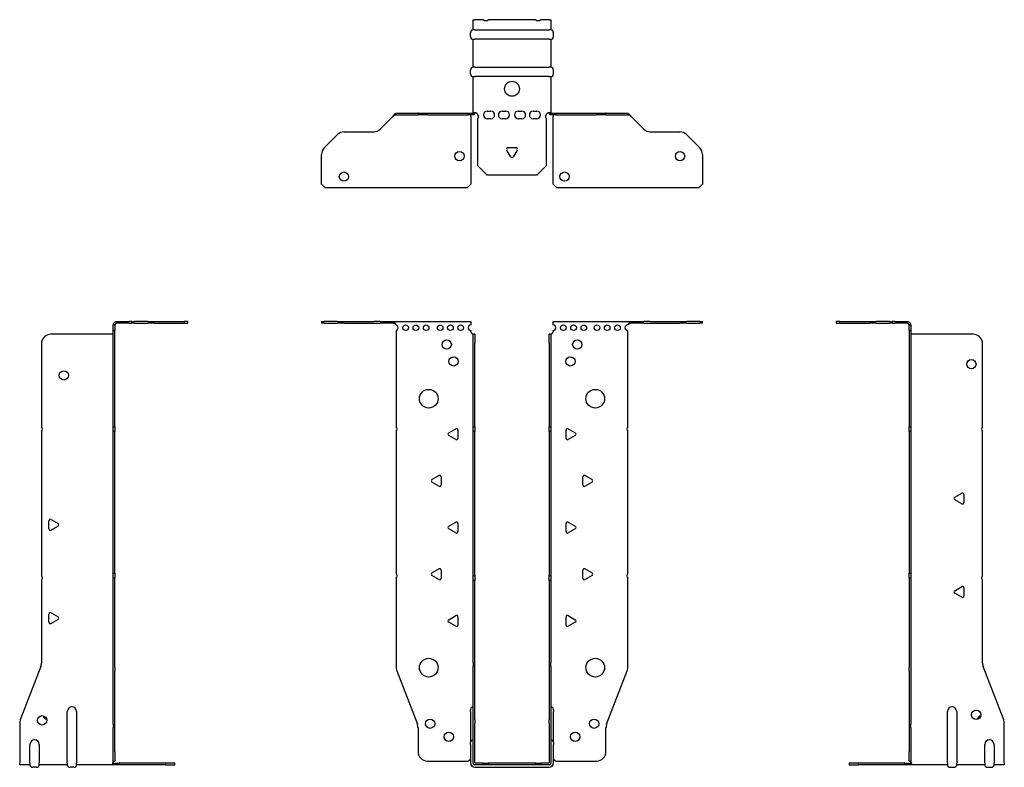
# Model space of a CAD drawing. Units: millimetres. Extents: x -264 to 331, y -589 to 163.
# Drawn here: x -264 to 264, y -238 to 163 of the extents above; entities that cross this region are included whole.
import ezdxf

# ---------------------------------------------------------------- set-up
doc = ezdxf.new("R2010")
doc.units = ezdxf.units.MM

# ---------------------------------------------------------------- blocks, each defined once
blk = doc.blocks.new('EWH235_40-bent-Front')
at = {"layer": ''}
for p, q in [((-101.97, 0.9), (-101.97, 0)), ((-101.97, 0.9), (-100.51, 0.9)), ((-100.51, 0), (-101.97, 0)), ((-93.44, 0.9), (-100.51, 0.9)), ((-100.51, 0), (-93.44, 0)), ((-93.44, 0.9), (-89.9, 0.9)), ((-89.9, 0), (-93.44, 0)), ((-89.9, 0.9), (-74.04, 0.9)), ((-89.9, 0), (-74.04, 0)), ((-70.51, 0.9), (-74.04, 0.9)), ((-74.04, 0), (-70.51, 0)), ((-70.51, 0.9), (-63.86, 0.9)), ((-63.86, 0), (-70.51, 0)), ((-63.86, 0.3), (-63.86, 0.9)), ((-63.86, 0.9), (-21.97, 0.9)), ((-63.86, 0), (-63.86, 0.3)), ((-21.97, 0.9), (-21.97, -0.9)), ((21.97, -0.9), (21.97, 0.9)), ((21.97, 0.9), (63.86, 0.9)), ((63.86, 0.9), (63.86, 0.3)), ((63.86, 0.9), (70.51, 0.9)), ((63.86, 0.3), (63.86, 0)), ((70.51, 0), (63.86, 0)), ((74.04, 0.9), (70.51, 0.9)), ((70.51, 0), (74.04, 0)), ((74.04, 0.9), (89.9, 0.9)), ((74.04, 0), (89.9, 0)), ((89.9, 0.9), (93.44, 0.9)), ((93.44, 0), (89.9, 0)), ((100.51, 0.9), (93.44, 0.9)), ((93.44, 0), (100.51, 0)), ((100.51, 0.9), (101.97, 0.9)), ((101.97, 0), (100.51, 0)), ((101.97, 0), (101.97, 0.9)), ((-61.97, -0.9), (-61.97, -0.99)), ((-61.97, -3.81), (-61.97, -55.38)), ((-21.97, -4.4), (-21.97, -3.9)), ((21.97, -3.9), (21.97, -4.4)), ((61.97, -55.38), (61.97, -3.9)), ((-20.87, -5.9), (-20.88, -5.9)), ((-20.87, -10.9), (-20.87, -5.9)), ((-19.97, -5.9), (-20.87, -5.9)), ((-19.97, -5.9), (-19.97, -10.9)), ((19.97, -10.9), (19.97, -5.9)), ((20.87, -5.9), (19.97, -5.9)), ((20.87, -5.9), (20.87, -10.9)), ((20.88, -5.9), (20.87, -5.9)), ((-20.87, -55.38), (-20.87, -10.9)), ((-19.97, -55.38), (-19.97, -10.9)), ((19.97, -10.9), (19.97, -55.38)), ((20.87, -10.9), (20.87, -55.38)), ((-33.87, -58.71), (-30.12, -56.54)), ((-28.92, -57.24), (-28.92, -61.56)), ((-20.87, -58.02), (-20.87, -55.38)), ((-20.87, -55.38), (-19.97, -55.38)), ((-19.97, -55.38), (-19.97, -58.02)), ((19.97, -58.02), (19.97, -55.38)), ((19.97, -55.38), (20.87, -55.38)), ((20.87, -55.38), (20.87, -58.02)), ((28.92, -61.56), (28.92, -57.24)), ((30.12, -56.54), (33.87, -58.71)), ((-61.97, -58.02), (-61.97, -133.88)), ((-30.12, -62.26), (-33.87, -60.09)), ((-20.87, -135.08), (-20.87, -58.02)), ((-19.97, -58.02), (-20.87, -58.02)), ((-19.97, -135.08), (-19.97, -58.02)), ((19.97, -58.02), (19.97, -135.08)), ((20.87, -58.02), (19.97, -58.02)), ((20.87, -58.02), (20.87, -135.08)), ((33.87, -60.09), (30.12, -62.26)), ((61.97, -133.88), (61.97, -58.02)), ((-42.87, -83.71), (-39.12, -81.54)), ((-37.92, -82.24), (-37.92, -86.56)), ((37.92, -86.56), (37.92, -82.24)), ((39.12, -81.54), (42.87, -83.71)), ((-39.12, -87.26), (-42.87, -85.09)), ((42.87, -85.09), (39.12, -87.26)), ((-33.87, -108.71), (-30.12, -106.54)), ((-30.12, -112.26), (-33.87, -110.09)), ((-28.92, -107.24), (-28.92, -111.56)), ((28.92, -111.56), (28.92, -107.24)), ((30.12, -106.54), (33.87, -108.71)), ((33.87, -110.09), (30.12, -112.26)), ((-42.87, -133.71), (-39.12, -131.54)), ((39.12, -131.54), (42.87, -133.71)), ((-61.97, -136.52), (-61.97, -184.33)), ((-39.12, -137.26), (-42.87, -135.09)), ((-37.92, -132.24), (-37.92, -136.56)), ((-20.87, -137.72), (-20.87, -135.08)), ((-20.87, -135.08), (-19.97, -135.08)), ((-19.97, -135.08), (-19.97, -137.72)), ((19.97, -137.72), (19.97, -135.08)), ((19.97, -135.08), (20.87, -135.08)), ((20.87, -135.08), (20.87, -137.72)), ((37.92, -136.56), (37.92, -132.24)), ((42.87, -135.09), (39.12, -137.26)), ((61.97, -184.33), (61.97, -136.52)), ((-20.87, -181.97), (-20.87, -137.72)), ((-19.97, -137.72), (-20.87, -137.72)), ((-19.97, -181.97), (-19.97, -137.72)), ((19.97, -137.72), (19.97, -181.97)), ((20.87, -137.72), (19.97, -137.72)), ((20.87, -137.72), (20.87, -181.97)), ((-33.87, -158.71), (-30.12, -156.54)), ((-28.92, -157.24), (-28.92, -161.56)), ((28.92, -161.56), (28.92, -157.24)), ((30.12, -156.54), (33.87, -158.71)), ((-30.12, -162.26), (-33.87, -160.09)), ((33.87, -160.09), (30.12, -162.26)), ((-20.87, -181.97), (-20.87, -183.76)), ((-20.87, -212.37), (-20.87, -183.76)), ((-19.97, -183.76), (-19.97, -181.97)), ((-19.97, -212.37), (-19.97, -183.76)), ((19.97, -181.97), (19.97, -183.76)), ((19.97, -183.76), (19.97, -212.37)), ((20.87, -183.76), (20.87, -181.97)), ((20.87, -183.76), (20.87, -212.37)), ((-61.64, -186.12), (-50.66, -214.73)), ((50.66, -214.73), (61.64, -186.12)), ((-22.22, -207.9), (-22.22, -206.89)), ((-22.22, -207.9), (-22.22, -224.49)), ((22.22, -206.89), (22.22, -207.9)), ((22.22, -224.49), (22.22, -207.9)), ((-20.87, -214.17), (-20.87, -212.37)), ((-20.87, -235.4), (-20.87, -214.17)), ((-19.97, -212.37), (-19.97, -214.17)), ((-19.97, -235.4), (-19.97, -214.17)), ((19.97, -214.17), (19.97, -212.37)), ((19.97, -214.17), (19.97, -235.4)), ((20.87, -212.37), (20.87, -214.17)), ((20.87, -214.17), (20.87, -235.4)), ((-50.33, -216.53), (-50.33, -229.4)), ((50.33, -229.4), (50.33, -216.53)), ((-22.22, -225.5), (-22.22, -224.49)), ((-22.22, -225.5), (-22.22, -235.4)), ((22.22, -224.49), (22.22, -225.5)), ((22.22, -235.4), (22.22, -225.5)), ((-45.33, -234.4), (-23.52, -234.4)), ((-15.32, -235.5), (-19.87, -235.5)), ((-15.32, -236.4), (-19.87, -236.4)), ((-15.32, -235.5), (-12.68, -235.5)), ((-15.32, -236.4), (-15.32, -235.5)), ((-12.68, -236.4), (-15.32, -236.4)), ((12.68, -235.5), (-12.68, -235.5)), ((-12.68, -235.5), (-12.68, -236.4)), ((12.68, -236.4), (-12.68, -236.4)), ((12.68, -235.5), (15.32, -235.5)), ((12.68, -236.4), (12.68, -235.5)), ((15.32, -236.4), (12.68, -236.4)), ((19.87, -235.5), (15.32, -235.5)), ((15.32, -235.5), (15.32, -236.4)), ((19.87, -236.4), (15.32, -236.4)), ((23.52, -234.4), (45.33, -234.4)), ((-19.87, -237.75), (19.87, -237.75))]:
    blk.add_line(p, q, dxfattribs=at)
for centre, radius in [((-56.97, -2.4), 1.5), ((-51.47, -2.4), 1.5), ((-45.97, -2.4), 1.5), ((-38.47, -2.4), 1.5), ((-32.97, -2.4), 1.5), ((-27.47, -2.4), 1.5), ((27.47, -2.4), 1.5), ((32.97, -2.4), 1.5), ((38.47, -2.4), 1.5), ((45.47, -2.4), 1.5), ((50.97, -2.4), 1.5), ((56.47, -2.4), 1.5), ((-34.97, -11.4), 2.5), ((34.97, -11.4), 2.5), ((-31.27, -20.4), 2.5), ((31.27, -20.4), 2.5), ((-44.57, -40.4), 5), ((44.57, -40.4), 5), ((-44.57, -184.4), 5), ((44.57, -184.4), 5), ((-43.83, -214.4), 2.5), ((43.93, -214.4), 2.5), ((-33.83, -221.4), 2.5), ((33.83, -221.4), 2.5)]:
    blk.add_circle(centre, radius, dxfattribs=at)
for centre, radius, start, end in [((-62.47, -2.4), 1.5, 289.4712, 70.5288), ((-21.97, -2.4), 1.5, 90, 270), ((-20.47, -4.4), 1.5, 180, 250.5288), ((20.47, -4.4), 1.5, 289.4712, 0), ((21.97, -2.4), 1.5, 270, 90), ((61.97, -2.4), 1.5, 90, 270), ((-63.47, -56.7), 2, 318.5904, 41.4096), ((-29.72, -57.24), 0.8, 0, 120), ((29.72, -57.24), 0.8, 60, 180), ((63.47, -56.7), 2, 138.5904, 221.4096), ((-33.47, -59.4), 0.8, 120, 240), ((-29.72, -61.56), 0.8, 240, 0), ((29.72, -61.56), 0.8, 180, 300), ((33.47, -59.4), 0.8, 300, 60), ((-42.47, -84.4), 0.8, 120, 240), ((-38.72, -82.24), 0.8, 0, 120), ((38.72, -82.24), 0.8, 60, 180), ((42.47, -84.4), 0.8, 300, 60), ((-38.72, -86.56), 0.8, 240, 0), ((38.72, -86.56), 0.8, 180, 300), ((-33.47, -109.4), 0.8, 120, 240), ((-29.72, -107.24), 0.8, 0, 120), ((29.72, -107.24), 0.8, 60, 180), ((33.47, -109.4), 0.8, 300, 60), ((-29.72, -111.56), 0.8, 240, 0), ((29.72, -111.56), 0.8, 180, 300), ((-38.72, -132.24), 0.8, 0, 120), ((38.72, -132.24), 0.8, 60, 180), ((-63.47, -135.2), 2, 318.5904, 41.4096), ((-42.47, -134.4), 0.8, 120, 240), ((-38.72, -136.56), 0.8, 240, 0), ((38.72, -136.56), 0.8, 180, 300), ((42.47, -134.4), 0.8, 300, 60), ((63.47, -135.2), 2, 138.5904, 221.4096), ((-29.72, -157.24), 0.8, 0, 120), ((29.72, -157.24), 0.8, 60, 180), ((-33.47, -159.4), 0.8, 120, 240), ((-29.72, -161.56), 0.8, 240, 0), ((29.72, -161.56), 0.8, 180, 300), ((33.47, -159.4), 0.8, 300, 60), ((-56.97, -184.33), 5, 180, 201), ((56.97, -184.33), 5, 339, 0), ((-20.72, -206.89), 1.5, 95.7392, 180), ((20.72, -206.89), 1.5, 0, 84.2608), ((-55.33, -216.53), 5, 0, 21), ((55.33, -216.53), 5, 159, 180), ((-20.72, -224.49), 1.5, 95.7392, 180), ((20.72, -224.49), 1.5, 0, 84.2608), ((-45.33, -229.4), 5, 180, 270), ((45.33, -229.4), 5, 270, 0), ((-22.13, -235.9), 2.05, 92.7109, 132.9703), ((-19.87, -235.4), 2.35, 180, 270), ((-19.87, -235.4), 1, 180, 270), ((-19.87, -235.4), 0.1, 180, 270), ((19.87, -235.4), 2.35, 270, 0), ((19.87, -235.4), 1, 270, 0), ((19.87, -235.4), 0.1, 270, 0), ((22.13, -235.9), 2.05, 47.0297, 87.2891)]:
    blk.add_arc(centre, radius, start, end, dxfattribs=at)
for points, knots in [([(-63.86, 0.9), (-63.67, 0.9), (-63.48, 0.83), (-63.11, 0.58), (-62.92, 0.39), (-62.61, 0.01), (-62.48, -0.16), (-62.23, -0.52), (-62.1, -0.71), (-61.97, -0.9)], [0, 0, 0, 0, 0.1017342, 0.1017342, 0.2034273, 0.2034273, 0.2722123, 0.2722123, 0.340998, 0.340998, 0.340998, 0.340998]), ([(-61.97, -0.9), (-62.1, -0.8), (-62.23, -0.71), (-62.62, -0.43), (-62.88, -0.27), (-63.26, -0.11), (-63.38, -0.07), (-63.62, -0.01), (-63.74, 0), (-63.86, 0)], [0, 0, 0, 0, 0.0487794, 0.0487794, 0.1469475, 0.1469475, 0.1918239, 0.1918239, 0.2367007, 0.2367007, 0.2367007, 0.2367007]), ([(61.97, -0.9), (62.16, -0.62), (62.35, -0.34), (62.72, 0.16), (62.91, 0.38), (63.22, 0.66), (63.35, 0.75), (63.6, 0.87), (63.73, 0.9), (63.86, 0.9)], [0, 0, 0, 0, 0.1017342, 0.1017342, 0.2034273, 0.2034273, 0.2722123, 0.2722123, 0.340998, 0.340998, 0.340998, 0.340998]), ([(63.86, 0), (63.73, 0), (63.6, -0.02), (63.21, -0.11), (62.95, -0.23), (62.57, -0.47), (62.45, -0.55), (62.21, -0.72), (62.09, -0.81), (61.97, -0.9)], [0, 0, 0, 0, 0.0487794, 0.0487794, 0.1469475, 0.1469475, 0.1918239, 0.1918239, 0.2367007, 0.2367007, 0.2367007, 0.2367007]), ([(-20.88, -5.9), (-20.88, -5.9), (-20.88, -5.9), (-20.89, -5.89), (-20.9, -5.89), (-20.92, -5.88), (-20.93, -5.87), (-20.95, -5.84), (-20.96, -5.82), (-20.97, -5.81)], [0, 0, 0, 0, 0.00270019, 0.00270019, 0.00577332, 0.00577332, 0.0095422, 0.0095422, 0.01545704, 0.01545704, 0.01545704, 0.01545704]), ([(-20.97, -5.81), (-20.84, -5.83), (-20.71, -5.85), (-20.47, -5.87), (-20.36, -5.88), (-20.21, -5.89), (-20.16, -5.9), (-20.08, -5.9), (-20.05, -5.9), (-20.02, -5.9)], [0, 0, 0, 0, 0.0398384, 0.0398384, 0.0791351, 0.0791351, 0.1025996, 0.1025996, 0.1260856, 0.1260856, 0.1260856, 0.1260856]), ([(20.02, -5.9), (20.06, -5.9), (20.13, -5.9), (20.3, -5.89), (20.4, -5.88), (20.58, -5.86), (20.66, -5.85), (20.81, -5.84), (20.89, -5.83), (20.97, -5.81)], [0, 0, 0, 0, 0.0388321, 0.0388321, 0.0776902, 0.0776902, 0.1017558, 0.1017558, 0.1257827, 0.1257827, 0.1257827, 0.1257827]), ([(20.97, -5.81), (20.97, -5.82), (20.95, -5.84), (20.93, -5.87), (20.92, -5.88), (20.9, -5.89), (20.9, -5.89), (20.89, -5.9), (20.88, -5.9), (20.88, -5.9), (20.88, -5.9), (20.88, -5.9)], [0, 0, 0, 0, 0.00360947, 0.00360947, 0.00631481, 0.00631481, 0.00848354, 0.00848354, 0.00949281, 0.00949281, 0.01048091, 0.01048091, 0.01048091, 0.01048091])]:
    blk.add_open_spline(points, degree=3, knots=knots, dxfattribs=at)
blk = doc.blocks.new('EWH235_40-bent-Left')
at = {"layer": ''}
for p, q in [((-39.02, 0.9), (-39.02, 0)), ((-37.02, 0.9), (-39.02, 0.9)), ((-39.02, 0), (-37.02, 0)), ((-37.02, 0.9), (-21.09, 0.9)), ((-37.02, 0), (-37.02, 0.9)), ((-37.02, 0), (-21.09, 0)), ((-21.09, 0.9), (-17.55, 0.9)), ((-17.55, 0), (-21.09, 0)), ((-10.48, 0.9), (-17.55, 0.9)), ((-17.55, 0), (-10.48, 0)), ((-10.48, 0.9), (-9.02, 0.9)), ((-9.02, 0), (-10.48, 0)), ((-9.02, 0), (-9.02, 0.9)), ((-7.55, 0.9), (-9.02, 0.9)), ((-9.02, 0), (-7.55, 0)), ((-7.55, 0.9), (-0.9, 0.9)), ((-0.9, 0), (-7.55, 0)), ((-0.9, 0.3), (-0.9, 0.9)), ((-0.9, 0), (-0.9, 0.3)), ((0.9, -0.9), (0, -0.9)), ((0, -0.9), (0, -0.99)), ((0, -0.99), (0.9, -0.99)), ((0, -3.81), (0, -0.99)), ((0, -3.81), (0, -55.38)), ((0.9, -3.81), (0, -3.81)), ((0.9, -0.9), (0.9, -0.99)), ((0.9, -0.99), (0.9, -3.81)), ((0.9, -3.81), (0.9, -55.38)), ((1, -5.9), (0.97, -5.9)), ((34.37, -5.9), (1, -5.9)), ((39.37, -55.38), (39.37, -10.9)), ((0, -55.38), (0.9, -55.38)), ((0, -58.02), (0, -55.38)), ((0.9, -55.38), (0.9, -58.02)), ((0, -58.02), (0, -133.88)), ((0.9, -58.02), (0, -58.02)), ((0.9, -58.02), (0.9, -133.88)), ((39.37, -135.08), (39.37, -58.02)), ((24.47, -93.18), (28.22, -91.01)), ((28.22, -96.73), (24.47, -94.56)), ((29.42, -91.71), (29.42, -96.04)), ((0, -133.88), (0.9, -133.88)), ((0, -136.52), (0, -133.88)), ((0, -136.52), (0, -184.33)), ((0.9, -136.52), (0, -136.52)), ((0.9, -133.88), (0.9, -136.52)), ((0.9, -136.52), (0.9, -184.33)), ((24.47, -143.18), (28.22, -141.01)), ((29.42, -141.71), (29.42, -146.04)), ((39.37, -181.97), (39.37, -137.72)), ((28.22, -146.73), (24.47, -144.56)), ((0, -186.12), (0, -184.33)), ((0.9, -184.33), (0.9, -186.12)), ((50.69, -212.37), (39.7, -183.76)), ((0, -186.12), (0, -214.73)), ((0.9, -186.12), (0.9, -214.73)), ((20.52, -235.4), (20.52, -207.9)), ((25.52, -207.9), (25.52, -235.4)), ((0, -214.73), (0, -216.53)), ((0.9, -216.53), (0.9, -214.73)), ((51.02, -235.4), (51.02, -214.17)), ((0, -216.53), (0, -229.4)), ((0.9, -216.53), (0.9, -229.4)), ((40.52, -235.4), (40.52, -225.5)), ((45.52, -225.5), (45.52, -235.4)), ((0, -234.4), (0, -229.4)), ((0.9, -229.4), (0.9, -234.4)), ((-26.98, -235.5), (-31.98, -235.5)), ((-31.98, -235.5), (-31.98, -236.4)), ((-31.98, -236.4), (-26.98, -236.4)), ((-2.18, -235.5), (-26.98, -235.5)), ((-26.98, -236.4), (-26.98, -235.5)), ((-2.18, -236.4), (-26.98, -236.4)), ((-2.18, -235.5), (1.22, -235.5)), ((-2.18, -236.4), (-2.18, -235.5)), ((1.27, -236.4), (-2.18, -236.4)), ((0, -234.4), (0.9, -234.4)), ((1.27, -236.4), (1.27, -236.2)), ((20.52, -236.4), (1.27, -236.4)), ((20.52, -235.4), (20.52, -236.4)), ((25.52, -236.4), (25.52, -235.4)), ((40.52, -236.4), (25.52, -236.4)), ((40.52, -235.4), (40.52, -236.4)), ((45.52, -236.4), (45.52, -235.4)), ((51.02, -236.4), (45.52, -236.4)), ((51.02, -235.4), (51.02, -236.4)), ((22.01, -237.75), (24.03, -237.75)), ((42.01, -237.75), (44.03, -237.75))]:
    blk.add_line(p, q, dxfattribs=at)
for centre in [(33.37, -21.9), (36.02, -209.6)]:
    blk.add_circle(centre, 2.5, dxfattribs=at)
for centre, radius, start, end in [((34.37, -10.9), 5, 0, 90), ((40.87, -56.7), 2, 138.5904, 221.4096), ((24.87, -93.87), 0.8, 120, 240), ((28.62, -91.71), 0.8, 0, 120), ((28.62, -96.04), 0.8, 240, 0), ((40.87, -136.4), 2, 138.5904, 221.4096), ((28.62, -141.71), 0.8, 0, 120), ((24.87, -143.87), 0.8, 120, 240), ((28.62, -146.04), 0.8, 240, 0), ((44.37, -181.97), 5, 180, 201), ((23.02, -207.9), 2.5, 0, 180), ((39.02, -212.6), 2.5, 103.0519, 166.9481), ((46.02, -214.17), 5, 0, 21), ((43.02, -225.5), 2.5, 0, 180), ((-0.78, -235.9), 2.05, 14.117, 29.689), ((22.01, -236.25), 1.5, 185.7392, 270), ((24.03, -236.25), 1.5, 270, 354.2608), ((42.01, -236.25), 1.5, 185.7392, 270), ((44.03, -236.25), 1.5, 270, 354.2608)]:
    blk.add_arc(centre, radius, start, end, dxfattribs=at)
for points, knots in [([(-0.9, 0.9), (-0.62, 0.9), (-0.34, 0.83), (0.16, 0.58), (0.38, 0.39), (0.66, 0.01), (0.75, -0.16), (0.87, -0.52), (0.9, -0.71), (0.9, -0.9)], [0, 0, 0, 0, 0.1017342, 0.1017342, 0.2034273, 0.2034273, 0.2722123, 0.2722123, 0.340998, 0.340998, 0.340998, 0.340998]), ([(0, -0.9), (0, -0.8), (-0.02, -0.71), (-0.11, -0.43), (-0.23, -0.27), (-0.47, -0.11), (-0.55, -0.07), (-0.72, -0.01), (-0.81, 0), (-0.9, 0)], [0, 0, 0, 0, 0.0487794, 0.0487794, 0.1469475, 0.1469475, 0.1918239, 0.1918239, 0.2367007, 0.2367007, 0.2367007, 0.2367007]), ([(0.97, -5.9), (0.96, -5.9), (0.95, -5.9), (0.94, -5.89), (0.93, -5.89), (0.92, -5.88), (0.91, -5.87), (0.9, -5.84), (0.9, -5.82), (0.9, -5.81)], [0, 0, 0, 0, 0.00270019, 0.00270019, 0.00577332, 0.00577332, 0.0095422, 0.0095422, 0.01545704, 0.01545704, 0.01545704, 0.01545704]), ([(1, -234.88), (0.95, -234.85), (0.88, -234.8), (0.65, -234.67), (0.52, -234.59), (0.32, -234.48), (0.24, -234.44), (0.18, -234.4)], [0, 0, 0, 0, 0.01782144, 0.01782144, 0.04484088, 0.04484088, 0.0639193, 0.0639193, 0.0639193, 0.0639193]), ([(0.9, -234.21), (0.9, -234.25), (0.9, -234.29), (0.92, -234.39), (0.93, -234.47), (0.95, -234.61), (0.96, -234.66), (0.98, -234.77), (0.99, -234.82), (1, -234.88)], [0, 0, 0, 0, 0.01290977, 0.01290977, 0.0345176, 0.0345176, 0.04616279, 0.04616279, 0.05991354, 0.05991354, 0.05991354, 0.05991354]), ([(1.21, -235.4), (1.22, -235.53), (1.23, -235.66), (1.25, -235.9), (1.26, -236.01), (1.27, -236.2), (1.27, -236.27), (1.27, -236.35), (1.27, -236.37), (1.27, -236.39), (1.27, -236.4), (1.27, -236.4)], [0, 0, 0, 0, 0.0394478, 0.0394478, 0.0786333, 0.0786333, 0.1176873, 0.1176873, 0.1377579, 0.1377579, 0.1578235, 0.1578235, 0.1578235, 0.1578235])]:
    blk.add_open_spline(points, degree=3, knots=knots, dxfattribs=at)
blk = doc.blocks.new('EWH235_40-bent-Right')
at = {"layer": ''}
for p, q in [((0.9, 0.9), (0.9, 0.3)), ((0.9, 0.9), (7.55, 0.9)), ((0.9, 0.3), (0.9, 0)), ((7.55, 0), (0.9, 0)), ((9.02, 0.9), (7.55, 0.9)), ((7.55, 0), (9.02, 0)), ((9.02, 0.9), (9.02, 0)), ((9.02, 0.9), (10.48, 0.9)), ((10.48, 0), (9.02, 0)), ((17.55, 0.9), (10.48, 0.9)), ((10.48, 0), (17.55, 0)), ((17.55, 0.9), (21.09, 0.9)), ((21.09, 0), (17.55, 0)), ((21.09, 0.9), (37.02, 0.9)), ((21.09, 0), (37.02, 0)), ((39.02, 0.9), (37.02, 0.9)), ((37.02, 0.9), (37.02, 0)), ((37.02, 0), (39.02, 0)), ((39.02, 0), (39.02, 0.9)), ((0, -0.9), (-0.9, -0.9)), ((-0.9, -3.9), (-0.9, -0.9)), ((0, -3.9), (-0.9, -3.9)), ((-0.9, -55.38), (-0.9, -3.9)), ((0, -0.9), (0, -3.9)), ((0, -55.38), (0, -3.9)), ((-1, -5.9), (-34.37, -5.9)), ((-0.97, -5.9), (-1, -5.9)), ((-39.37, -10.9), (-39.37, -55.38)), ((-0.9, -55.38), (0, -55.38)), ((-0.9, -58.02), (-0.9, -55.38)), ((0, -55.38), (0, -58.02)), ((-39.37, -58.02), (-39.37, -135.08)), ((-0.9, -133.88), (-0.9, -58.02)), ((0, -58.02), (-0.9, -58.02)), ((0, -133.88), (0, -58.02)), ((-34.22, -105.01), (-30.47, -107.18)), ((-35.42, -110.04), (-35.42, -105.71)), ((-30.47, -108.56), (-34.22, -110.73)), ((-0.9, -133.88), (0, -133.88)), ((-0.9, -136.52), (-0.9, -133.88)), ((-0.9, -184.33), (-0.9, -136.52)), ((0, -136.52), (-0.9, -136.52)), ((0, -133.88), (0, -136.52)), ((0, -184.33), (0, -136.52)), ((-39.37, -137.72), (-39.37, -181.97)), ((-35.42, -160.04), (-35.42, -155.71)), ((-34.22, -155.01), (-30.47, -157.18)), ((-30.47, -158.56), (-34.22, -160.73)), ((-39.7, -183.76), (-50.69, -212.37)), ((-0.9, -186.12), (-0.9, -184.33)), ((0, -184.33), (0, -186.12)), ((-0.9, -214.73), (-0.9, -186.12)), ((0, -214.73), (0, -186.12)), ((-25.52, -235.4), (-25.52, -207.9)), ((-20.52, -207.9), (-20.52, -235.4)), ((-51.02, -214.17), (-51.02, -235.4)), ((-0.9, -214.73), (-0.9, -216.53)), ((0, -216.53), (0, -214.73)), ((-0.9, -229.4), (-0.9, -216.53)), ((0, -229.4), (0, -216.53)), ((-45.52, -235.4), (-45.52, -225.5)), ((-40.52, -225.5), (-40.52, -235.4)), ((-0.9, -234.4), (-0.9, -229.4)), ((0, -229.4), (0, -234.4)), ((-51.02, -236.4), (-51.02, -235.4)), ((-45.52, -236.4), (-51.02, -236.4)), ((-45.52, -235.4), (-45.52, -236.4)), ((-40.52, -236.4), (-40.52, -235.4)), ((-25.52, -236.4), (-40.52, -236.4)), ((-25.52, -235.4), (-25.52, -236.4)), ((-20.52, -236.4), (-20.52, -235.4)), ((-1.27, -236.4), (-20.52, -236.4)), ((-1.27, -236.2), (-1.27, -236.4)), ((2.18, -236.4), (-1.27, -236.4)), ((-1.22, -235.5), (2.18, -235.5)), ((-0.9, -234.4), (0, -234.4)), ((26.98, -235.5), (2.18, -235.5)), ((2.18, -235.5), (2.18, -236.4)), ((26.98, -236.4), (2.18, -236.4)), ((31.98, -235.5), (26.98, -235.5)), ((26.98, -235.5), (26.98, -236.4)), ((26.98, -236.4), (31.98, -236.4)), ((31.98, -236.4), (31.98, -235.5)), ((-42.01, -237.75), (-44.03, -237.75)), ((-22.01, -237.75), (-24.03, -237.75))]:
    blk.add_line(p, q, dxfattribs=at)
for centre in [(-27.37, -27.9), (-39.02, -212.6)]:
    blk.add_circle(centre, 2.5, dxfattribs=at)
for centre, radius, start, end in [((-34.37, -10.9), 5, 90, 180), ((-40.87, -56.7), 2, 318.5904, 41.4096), ((-34.62, -105.71), 0.8, 60, 180), ((-34.62, -110.04), 0.8, 180, 300), ((-30.87, -107.87), 0.8, 300, 60), ((-40.87, -136.4), 2, 318.5904, 41.4096), ((-34.62, -155.71), 0.8, 60, 180), ((-30.87, -157.87), 0.8, 300, 60), ((-34.62, -160.04), 0.8, 180, 300), ((-44.37, -181.97), 5, 339, 0), ((-23.02, -207.9), 2.5, 0, 180), ((-36.02, -209.6), 2.5, 193.0519, 256.9481), ((-46.02, -214.17), 5, 159, 180), ((-43.02, -225.5), 2.5, 0, 180), ((-44.03, -236.25), 1.5, 185.7392, 270), ((-42.01, -236.25), 1.5, 270, 354.2608), ((-24.03, -236.25), 1.5, 185.7392, 270), ((-22.01, -236.25), 1.5, 270, 354.2608), ((0.78, -235.9), 2.05, 150.311, 165.883)]:
    blk.add_arc(centre, radius, start, end, dxfattribs=at)
for points, knots in [([(-0.9, -0.9), (-0.9, -0.62), (-0.83, -0.34), (-0.58, 0.16), (-0.39, 0.38), (-0.01, 0.66), (0.16, 0.75), (0.52, 0.87), (0.71, 0.9), (0.9, 0.9)], [0, 0, 0, 0, 0.1017342, 0.1017342, 0.2034273, 0.2034273, 0.2722123, 0.2722123, 0.340998, 0.340998, 0.340998, 0.340998]), ([(0.9, 0), (0.8, 0), (0.71, -0.02), (0.43, -0.11), (0.27, -0.23), (0.11, -0.47), (0.07, -0.55), (0.01, -0.72), (0, -0.81), (0, -0.9)], [0, 0, 0, 0, 0.0487794, 0.0487794, 0.1469475, 0.1469475, 0.1918239, 0.1918239, 0.2367007, 0.2367007, 0.2367007, 0.2367007]), ([(-0.9, -5.81), (-0.9, -5.82), (-0.9, -5.84), (-0.91, -5.87), (-0.91, -5.88), (-0.93, -5.89), (-0.93, -5.89), (-0.95, -5.9), (-0.95, -5.9), (-0.96, -5.9), (-0.96, -5.9), (-0.97, -5.9)], [0, 0, 0, 0, 0.00360947, 0.00360947, 0.00631481, 0.00631481, 0.00848354, 0.00848354, 0.00949281, 0.00949281, 0.01048091, 0.01048091, 0.01048091, 0.01048091]), ([(-1.27, -236.4), (-1.27, -236.4), (-1.27, -236.38), (-1.27, -236.28), (-1.27, -236.21), (-1.26, -236.03), (-1.25, -235.93), (-1.24, -235.74), (-1.23, -235.68), (-1.22, -235.54), (-1.21, -235.47), (-1.21, -235.4)], [0, 0, 0, 0, 0.0383308, 0.0383308, 0.0766529, 0.0766529, 0.1156141, 0.1156141, 0.1366631, 0.1366631, 0.15769, 0.15769, 0.15769, 0.15769]), ([(-1, -234.88), (-0.99, -234.81), (-0.98, -234.73), (-0.95, -234.56), (-0.93, -234.47), (-0.91, -234.36), (-0.91, -234.33), (-0.9, -234.26), (-0.9, -234.23), (-0.9, -234.21)], [0, 0, 0, 0, 0.02372664, 0.02372664, 0.05543454, 0.05543454, 0.07001065, 0.07001065, 0.08275983, 0.08275983, 0.08275983, 0.08275983]), ([(-0.18, -234.4), (-0.22, -234.42), (-0.26, -234.45), (-0.4, -234.53), (-0.52, -234.59), (-0.74, -234.72), (-0.86, -234.79), (-1, -234.88)], [0.0645016, 0.0645016, 0.0645016, 0.0645016, 0.0851195, 0.0851195, 0.1302786, 0.1302786, 0.1646638, 0.1646638, 0.1646638, 0.1646638])]:
    blk.add_open_spline(points, degree=3, knots=knots, dxfattribs=at)
blk = doc.blocks.new('EWH235_40-bent-Bottom')
at = {"layer": ''}
for p, q in [((-20.87, 51.02), (-19.87, 51.02)), ((-20.87, 45.52), (-20.87, 51.02)), ((-15.32, 51.02), (-19.87, 51.02)), ((12.68, 51.02), (-12.68, 51.02)), ((19.87, 51.02), (15.32, 51.02)), ((19.87, 51.02), (20.87, 51.02)), ((20.87, 51.02), (20.87, 45.52)), ((-22.22, 42.01), (-22.22, 44.03)), ((-19.87, 45.52), (-20.87, 45.52)), ((-19.87, 45.52), (19.87, 45.52)), ((20.87, 45.52), (19.87, 45.52)), ((22.22, 42.01), (22.22, 44.03)), ((-20.87, 25.52), (-20.87, 40.52)), ((-20.87, 40.52), (-19.87, 40.52)), ((19.87, 40.52), (-19.87, 40.52)), ((19.87, 40.52), (20.87, 40.52)), ((20.87, 40.52), (20.87, 25.52)), ((-22.22, 22.01), (-22.22, 24.03)), ((-19.87, 25.52), (-20.87, 25.52)), ((-19.87, 25.52), (19.87, 25.52)), ((20.87, 25.52), (19.87, 25.52)), ((22.22, 22.01), (22.22, 24.03)), ((-20.87, 1.21), (-20.87, 20.52)), ((-20.87, 20.52), (-19.87, 20.52)), ((19.87, 20.52), (-19.87, 20.52)), ((19.87, 20.52), (20.87, 20.52)), ((20.87, 20.52), (20.87, 1.21)), ((-61.97, 0.9), (-61.64, 0.9)), ((-61.97, 0.9), (-61.97, 0)), ((-61.64, 0), (-61.97, 0)), ((-61.64, 0.9), (-50.66, 0.9)), ((-61.64, 0), (-50.66, 0)), ((-50.33, 0.9), (-50.66, 0.9)), ((-50.66, 0), (-50.33, 0)), ((-50.33, 0.9), (-45.33, 0.9)), ((-50.33, 0.9), (-50.33, 0)), ((-45.33, 0), (-50.33, 0)), ((-45.33, 0.9), (-23.52, 0.9)), ((-45.33, 0), (-23.52, 0)), ((-23.52, 0.9), (-20.97, 0.9)), ((-23.52, 0), (-23.52, 0.9)), ((-20.97, 0), (-23.52, 0)), ((-21.97, -0.9), (-21.97, 0)), ((-20.97, 0.6), (-20.97, 0.9)), ((-20.97, 0), (-20.97, 0.6)), ((-20.87, 1), (-20.87, 1.21)), ((-20.27, 1.21), (-20.87, 1.21)), ((-20.87, 1), (-20.57, 1)), ((-20.57, 1), (-19.97, 1)), ((-19.97, 1.21), (-20.27, 1.21)), ((-19.97, 1.21), (-19.97, 1)), ((-13.3, 2.02), (-11.3, 2.02)), ((-5.3, 2.02), (-3.3, 2.02)), ((3.3, 2.02), (5.3, 2.02)), ((11.3, 2.02), (13.3, 2.02)), ((19.97, 1), (19.97, 1.21)), ((20.27, 1.21), (19.97, 1.21)), ((19.97, 1), (20.57, 1)), ((20.87, 1.21), (20.27, 1.21)), ((20.57, 1), (20.87, 1)), ((20.87, 1.21), (20.87, 1)), ((20.97, 0.9), (23.52, 0.9)), ((20.97, 0.9), (20.97, 0.6)), ((20.97, 0.6), (20.97, 0)), ((23.52, 0), (20.97, 0)), ((21.97, 0), (21.97, -0.9)), ((23.52, 0.9), (45.33, 0.9)), ((23.52, 0.9), (23.52, 0)), ((23.52, 0), (45.33, 0)), ((45.33, 0.9), (50.33, 0.9)), ((50.33, 0), (45.33, 0)), ((50.66, 0.9), (50.33, 0.9)), ((50.33, 0), (50.33, 0.9)), ((50.33, 0), (50.66, 0)), ((50.66, 0.9), (61.64, 0.9)), ((50.66, 0), (61.64, 0)), ((61.64, 0.9), (61.97, 0.9)), ((61.97, 0), (61.64, 0)), ((61.97, 0), (61.97, 0.9)), ((-63.86, -0.9), (-70.51, -7.55)), ((-21.97, -0.9), (-21.97, -37.02)), ((-18.5, -2.18), (-18.5, -26.98)), ((-11.3, -1.98), (-13.3, -1.98)), ((-3.3, -1.98), (-5.3, -1.98)), ((5.3, -1.98), (3.3, -1.98)), ((13.3, -1.98), (11.3, -1.98)), ((18.5, -26.98), (18.5, -2.18)), ((21.97, -37.02), (21.97, -0.9)), ((70.51, -7.55), (63.86, -0.9)), ((-100.51, -17.55), (-93.44, -10.48)), ((-89.9, -9.02), (-74.04, -9.02)), ((74.04, -9.02), (89.9, -9.02)), ((93.44, -10.48), (100.51, -17.55)), ((-101.97, -37.02), (-101.97, -21.09)), ((-0.69, -22.38), (-2.86, -18.63)), ((-2.16, -17.43), (2.16, -17.43)), ((2.86, -18.63), (0.69, -22.38)), ((101.97, -21.09), (101.97, -37.02)), ((-13.5, -31.98), (-18.5, -26.98)), ((18.5, -26.98), (13.5, -31.98)), ((-13.5, -31.98), (13.5, -31.98)), ((-99.97, -39.02), (-101.97, -37.02)), ((-23.97, -39.02), (-99.97, -39.02)), ((-21.97, -37.02), (-23.97, -39.02)), ((23.97, -39.02), (21.97, -37.02)), ((99.97, -39.02), (23.97, -39.02)), ((101.97, -37.02), (99.97, -39.02))]:
    blk.add_line(p, q, dxfattribs=at)
for centre, radius in [((0, 14.02), 4), ((-28.17, -22.02), 2.5), ((89.97, -22.02), 2.5), ((-89.97, -33.02), 2.5), ((28.17, -33.02), 2.5)]:
    blk.add_circle(centre, radius, dxfattribs=at)
for centre, radius, start, end in [((-14, 52.52), 2, 228.5904, 311.4096), ((14, 52.52), 2, 228.5904, 311.4096), ((-20.72, 44.03), 1.5, 95.7392, 180), ((20.72, 44.03), 1.5, 0, 84.2608), ((-20.72, 42.01), 1.5, 180, 264.2608), ((20.72, 42.01), 1.5, 275.7392, 0), ((-20.72, 24.03), 1.5, 95.7392, 180), ((-20.72, 22.01), 1.5, 180, 264.2608), ((20.72, 24.03), 1.5, 0, 84.2608), ((20.72, 22.01), 1.5, 275.7392, 0), ((-20, -0.78), 2.05, 317.0297, 86.4245), ((-13.3, 0.02), 2, 90, 270), ((-11.3, 0.02), 2, 270, 90), ((-5.3, 0.02), 2, 90, 270), ((-3.3, 0.02), 2, 270, 90), ((3.3, 0.02), 2, 90, 270), ((5.3, 0.02), 2, 270, 90), ((11.3, 0.02), 2, 90, 270), ((13.3, 0.02), 2, 270, 90), ((20, -0.78), 2.05, 93.5755, 222.9703), ((-89.9, -14.02), 5, 90, 135), ((-74.04, -4.02), 5, 270, 315), ((74.04, -4.02), 5, 225, 270), ((89.9, -14.02), 5, 45, 90), ((-96.97, -21.09), 5, 135, 180), ((-2.16, -18.23), 0.8, 90, 210), ((2.16, -18.23), 0.8, 330, 90), ((96.97, -21.09), 5, 0, 45), ((0, -21.98), 0.8, 210, 330)]:
    blk.add_arc(centre, radius, start, end, dxfattribs=at)
for points, knots in [([(-63.86, -0.9), (-63.67, -0.62), (-63.48, -0.34), (-63.11, 0.16), (-62.92, 0.38), (-62.61, 0.66), (-62.48, 0.75), (-62.23, 0.87), (-62.1, 0.9), (-61.97, 0.9)], [0, 0, 0, 0, 0.1017342, 0.1017342, 0.2034273, 0.2034273, 0.2722123, 0.2722123, 0.340998, 0.340998, 0.340998, 0.340998]), ([(-20.97, 0.9), (-20.96, 0.9), (-20.94, 0.9), (-20.91, 0.92), (-20.9, 0.93), (-20.88, 0.95), (-20.88, 0.96), (-20.87, 0.98), (-20.87, 0.99), (-20.87, 1)], [0, 0, 0, 0, 0.01290977, 0.01290977, 0.0345176, 0.0345176, 0.04616279, 0.04616279, 0.05991354, 0.05991354, 0.05991354, 0.05991354]), ([(-19.97, 1), (-19.97, 0.95), (-19.98, 0.88), (-20.02, 0.65), (-20.08, 0.52), (-20.26, 0.29), (-20.36, 0.2), (-20.56, 0.09), (-20.64, 0.05), (-20.8, 0.01), (-20.89, 0), (-20.97, 0)], [0, 0, 0, 0, 0.01782144, 0.01782144, 0.04484088, 0.04484088, 0.07004555, 0.07004555, 0.08490514, 0.08490514, 0.09972594, 0.09972594, 0.09972594, 0.09972594]), ([(-20.87, 1.21), (-20.87, 1.22), (-20.85, 1.23), (-20.75, 1.25), (-20.67, 1.26), (-20.49, 1.27), (-20.38, 1.27), (-20.2, 1.27), (-20.14, 1.27), (-20.01, 1.27), (-19.94, 1.27), (-19.87, 1.27)], [0, 0, 0, 0, 0.0394478, 0.0394478, 0.0786333, 0.0786333, 0.1176873, 0.1176873, 0.1377579, 0.1377579, 0.1578235, 0.1578235, 0.1578235, 0.1578235]), ([(-19.93, 1.27), (-19.93, 1.27), (-19.93, 1.27), (-19.94, 1.26), (-19.95, 1.26), (-19.96, 1.25), (-19.96, 1.24), (-19.97, 1.22), (-19.97, 1.21), (-19.97, 1.21)], [0.00911526, 0.00911526, 0.00911526, 0.00911526, 0.00985575, 0.00985575, 0.01607896, 0.01607896, 0.022844, 0.022844, 0.03216191, 0.03216191, 0.03216191, 0.03216191]), ([(19.87, 1.27), (20, 1.27), (20.13, 1.27), (20.36, 1.27), (20.47, 1.27), (20.66, 1.26), (20.73, 1.25), (20.81, 1.24), (20.84, 1.23), (20.86, 1.22), (20.87, 1.21), (20.87, 1.21)], [0, 0, 0, 0, 0.0383308, 0.0383308, 0.0766529, 0.0766529, 0.1156141, 0.1156141, 0.1366631, 0.1366631, 0.15769, 0.15769, 0.15769, 0.15769]), ([(19.97, 1.21), (19.97, 1.22), (19.97, 1.24), (19.96, 1.25), (19.95, 1.26), (19.94, 1.26), (19.93, 1.26), (19.93, 1.27)], [0, 0, 0, 0, 0.00748678, 0.00748678, 0.01585951, 0.01585951, 0.0204509, 0.0204509, 0.0204509, 0.0204509]), ([(20.97, 0), (20.84, 0), (20.7, 0.03), (20.46, 0.13), (20.35, 0.21), (20.16, 0.4), (20.08, 0.52), (20, 0.74), (19.97, 0.86), (19.97, 1)], [0, 0, 0, 0, 0.0420353, 0.0420353, 0.0851195, 0.0851195, 0.1302786, 0.1302786, 0.1646638, 0.1646638, 0.1646638, 0.1646638]), ([(20.87, 1), (20.87, 0.99), (20.87, 0.98), (20.89, 0.95), (20.9, 0.93), (20.92, 0.91), (20.93, 0.91), (20.95, 0.9), (20.96, 0.9), (20.97, 0.9)], [0, 0, 0, 0, 0.02372664, 0.02372664, 0.05543454, 0.05543454, 0.07001065, 0.07001065, 0.08275983, 0.08275983, 0.08275983, 0.08275983]), ([(61.97, 0.9), (62.16, 0.9), (62.35, 0.83), (62.72, 0.58), (62.91, 0.39), (63.22, 0.01), (63.35, -0.16), (63.6, -0.52), (63.73, -0.71), (63.86, -0.9)], [0, 0, 0, 0, 0.1017342, 0.1017342, 0.2034273, 0.2034273, 0.2722123, 0.2722123, 0.340998, 0.340998, 0.340998, 0.340998]), ([(-61.97, 0), (-62.1, 0), (-62.23, -0.02), (-62.62, -0.11), (-62.88, -0.23), (-63.26, -0.47), (-63.38, -0.55), (-63.62, -0.72), (-63.74, -0.81), (-63.86, -0.9)], [0, 0, 0, 0, 0.0487794, 0.0487794, 0.1469475, 0.1469475, 0.1918239, 0.1918239, 0.2367007, 0.2367007, 0.2367007, 0.2367007]), ([(63.86, -0.9), (63.73, -0.8), (63.6, -0.71), (63.21, -0.43), (62.95, -0.27), (62.57, -0.11), (62.45, -0.07), (62.21, -0.01), (62.09, 0), (61.97, 0)], [0, 0, 0, 0, 0.0487794, 0.0487794, 0.1469475, 0.1469475, 0.1918239, 0.1918239, 0.2367007, 0.2367007, 0.2367007, 0.2367007])]:
    blk.add_open_spline(points, degree=3, knots=knots, dxfattribs=at)

msp = doc.modelspace()

# ---------------------------------------------------------------- block references
for name, p in [('EWH235_40-bent-Bottom', (0, 111.51)), ('EWH235_40-bent-Right', (-212.58, 0)), ('EWH235_40-bent-Front', (0, 0)), ('EWH235_40-bent-Left', (212.58, 0))]:
    msp.add_blockref(name, p)

doc.saveas('drawing.dxf')
